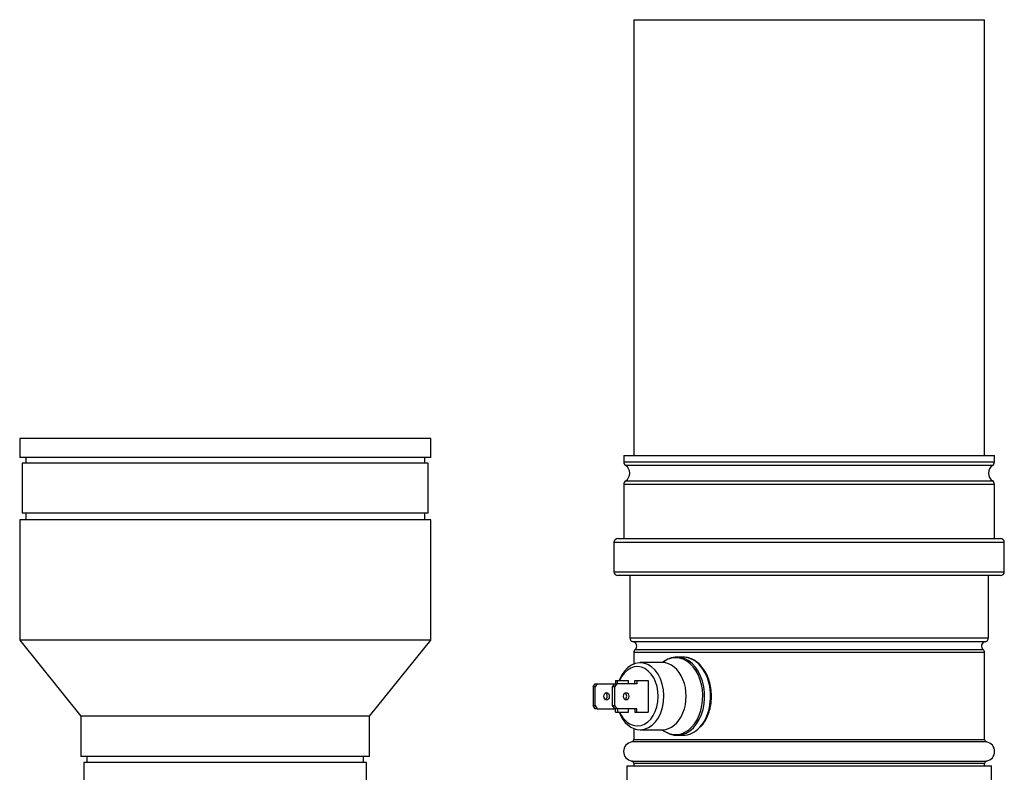
# Model space of a CAD drawing. Units: inches. Extents: x -33.4 to 18.7, y -32.2 to 33.5.
# Drawn here: x 2.7 to 12.5, y 25.8 to 33.3 of the extents above; entities that cross this region are included whole.
import ezdxf
from ezdxf.xclip import XClip

# ---------------------------------------------------------------- set-up
doc = ezdxf.new("R2010")
doc.units = ezdxf.units.IN
doc.header["$MEASUREMENT"] = 0
doc.header["$XCLIPFRAME"] = 2
doc.layers.add('DV2_0', color=7, linetype='Continuous')

# ---------------------------------------------------------------- blocks, each defined once
blk = doc.blocks.new('SE1')
at = {"layer": 'DV2_0', "color": 7, "linetype": 'Continuous'}
for p, q in [((8.7783, 33.2843), (8.7783, 28.9383)), ((8.7783, 33.2843), (12.2783, 33.2843)), ((12.2783, 28.9383), (12.2783, 33.2843)), ((2.6536, 29.1063), (2.6536, 28.9163)), ((6.7536, 29.1063), (2.6536, 29.1063)), ((6.7536, 28.9163), (6.7536, 29.1063)), ((6.7536, 28.9163), (2.6536, 28.9163)), ((2.7136, 28.9163), (2.7136, 28.8598)), ((6.6936, 28.8598), (6.6936, 28.9163)), ((8.6799, 28.9383), (8.6799, 28.8728)), ((8.6799, 28.9383), (12.3767, 28.9383)), ((12.3767, 28.8728), (12.3767, 28.9383)), ((6.7286, 28.8598), (2.6786, 28.8598)), ((2.6786, 28.8598), (2.6786, 28.3628)), ((6.7286, 28.3628), (6.7286, 28.8598)), ((8.6799, 28.8728), (12.3767, 28.8728)), ((12.3587, 28.8387), (8.698, 28.8387)), ((8.698, 28.6836), (12.3587, 28.6836)), ((12.3767, 28.6494), (8.6799, 28.6494)), ((8.6799, 28.6494), (8.6799, 28.1095)), ((12.3767, 28.1095), (12.3767, 28.6494)), ((2.6536, 28.2963), (2.6536, 27.0963)), ((6.7536, 28.2963), (2.6536, 28.2963)), ((6.7286, 28.3628), (2.6786, 28.3628)), ((2.7136, 28.3628), (2.7136, 28.2963)), ((6.6936, 28.2963), (6.6936, 28.3628)), ((6.7536, 27.0963), (6.7536, 28.2963)), ((8.6208, 28.1095), (12.4358, 28.1095)), ((12.4752, 28.0702), (8.5815, 28.0702)), ((8.5815, 28.0702), (8.5815, 27.7788)), ((12.4752, 27.7788), (12.4752, 28.0702)), ((8.5815, 27.7788), (12.4752, 27.7788)), ((12.4358, 27.7395), (8.6208, 27.7395)), ((8.7389, 27.7395), (8.7389, 27.1201)), ((12.3177, 27.1201), (12.3177, 27.7395)), ((8.7389, 27.1201), (12.3177, 27.1201)), ((6.7536, 27.0963), (2.6536, 27.0963)), ((2.6536, 27.0963), (3.2636, 26.3363)), ((6.1436, 26.3363), (6.7536, 27.0963)), ((12.2834, 27.0794), (8.7733, 27.0794)), ((12.2783, 26.9713), (8.7783, 26.9713)), ((8.7783, 26.9713), (8.7783, 26.8589)), ((8.7934, 27.0032), (12.2632, 27.0032)), ((9.2697, 26.9267), (9.21, 26.9267)), ((12.2783, 26.104), (12.2783, 26.9713)), ((9.065, 26.8713), (8.8423, 26.8713)), ((8.3726, 26.6305), (8.3947, 26.6617)), ((8.3934, 26.6305), (8.3726, 26.6305)), ((8.3726, 26.6305), (8.3726, 26.443)), ((8.4155, 26.6617), (8.3934, 26.6305)), ((8.3934, 26.443), (8.3934, 26.6305)), ((8.3947, 26.6617), (8.4155, 26.6617)), ((8.4155, 26.6617), (8.5895, 26.6617)), ((8.5674, 26.6305), (8.5895, 26.6617)), ((8.5674, 26.443), (8.5674, 26.6305)), ((8.5883, 26.6305), (8.5674, 26.6305)), ((8.6104, 26.6617), (8.5883, 26.6305)), ((8.5883, 26.6305), (8.5883, 26.443)), ((8.5895, 26.6617), (8.6104, 26.6617)), ((8.5953, 26.6942), (8.6161, 26.6942)), ((8.5953, 26.6942), (8.5953, 26.6617)), ((8.811, 26.6617), (8.6104, 26.6617)), ((8.6161, 26.6942), (8.7275, 26.6942)), ((8.6161, 26.6617), (8.6161, 26.6942)), ((8.7275, 26.6617), (8.7275, 26.6942)), ((8.7901, 26.6942), (8.811, 26.6942)), ((8.7901, 26.6617), (8.7901, 26.6942)), ((8.811, 26.6942), (8.811, 26.6617)), ((8.811, 26.6942), (8.9224, 26.6942)), ((8.9224, 26.6942), (8.9224, 26.3792)), ((8.3947, 26.4117), (8.3726, 26.443)), ((8.3726, 26.443), (8.3934, 26.443)), ((8.3934, 26.443), (8.4155, 26.4117)), ((8.5674, 26.443), (8.5883, 26.443)), ((8.5895, 26.4117), (8.5674, 26.443)), ((8.5883, 26.443), (8.6104, 26.4117)), ((6.1436, 26.3363), (3.2636, 26.3363)), ((3.2636, 26.3363), (3.2636, 25.9363)), ((6.1436, 25.9363), (6.1436, 26.3363)), ((8.4155, 26.4117), (8.3947, 26.4117)), ((8.4155, 26.4117), (8.5895, 26.4117)), ((8.6104, 26.4117), (8.5895, 26.4117)), ((8.5953, 26.3792), (8.5953, 26.4117)), ((8.5953, 26.3792), (8.6161, 26.3792)), ((8.811, 26.4117), (8.6104, 26.4117)), ((8.6161, 26.4117), (8.6161, 26.3792)), ((8.6161, 26.3792), (8.7275, 26.3792)), ((8.7275, 26.3792), (8.7275, 26.4117)), ((8.7901, 26.4117), (8.7901, 26.3792)), ((8.7901, 26.3792), (8.811, 26.3792)), ((8.811, 26.3792), (8.811, 26.4117)), ((8.811, 26.3792), (8.9224, 26.3792)), ((8.7783, 26.2145), (8.7783, 26.104)), ((8.8423, 26.2021), (9.065, 26.2021)), ((9.21, 26.1467), (9.2697, 26.1467)), ((12.2981, 26.0807), (8.7586, 26.0807)), ((8.7783, 26.104), (12.2783, 26.104)), ((6.1436, 25.9363), (3.2636, 25.9363)), ((3.3236, 25.9363), (3.3236, 25.8748)), ((6.0836, 25.8748), (6.0836, 25.9363)), ((3.2936, 25.8748), (3.2936, 25.3778)), ((6.1136, 25.8748), (3.2936, 25.8748)), ((6.1136, 25.3778), (6.1136, 25.8748)), ((8.7094, 25.8437), (12.3472, 25.8437)), ((8.7094, 25.8437), (8.7094, 25.2708)), ((8.7586, 25.8904), (12.2981, 25.8904)), ((8.7783, 25.8671), (8.7783, 25.8437)), ((12.2783, 25.8671), (8.7783, 25.8671)), ((12.2783, 25.8437), (12.2783, 25.8671)), ((12.3472, 25.2708), (12.3472, 25.8437))]:
    blk.add_line(p, q, dxfattribs=at)
for centre, radius, start, end in [((8.7212, 28.8728), 0.0413, 180, 235.72907), ((8.6451, 28.7611), 0.0938, 304.27093, 55.72907), ((12.4115, 28.7611), 0.0938, 124.27093, 235.72907), ((12.3354, 28.8728), 0.0413, 304.27093, 360), ((8.7212, 28.6494), 0.0413, 124.27093, 180), ((12.3354, 28.6494), 0.0413, 0, 55.72907), ((8.6208, 28.0702), 0.0394, 90, 180), ((12.4358, 28.0702), 0.0394, 0, 90), ((8.6208, 27.7788), 0.0394, 180, 270), ((12.4358, 27.7788), 0.0394, 270, 360), ((8.7803, 27.1201), 0.0413, 180, 260.24548), ((12.2763, 27.1201), 0.0413, 279.75452, 360), ((8.7659, 27.0367), 0.0433, 309.38614, 80.24548), ((12.2907, 27.0367), 0.0433, 99.75452, 230.61386), ((8.8197, 26.9713), 0.0413, 129.38614, 180), ((12.237, 26.9713), 0.0413, 0, 50.61386), ((8.7744, 25.9855), 0.0965, 99.43534, 260.56466), ((8.7547, 26.104), 0.0236, 279.43534, 360), ((12.3019, 26.104), 0.0236, 180, 260.56466), ((12.2823, 25.9855), 0.0965, 279.43534, 80.56466), ((8.7547, 25.8671), 0.0236, 0, 80.56466), ((12.3019, 25.8671), 0.0236, 99.43534, 180)]:
    blk.add_arc(centre, radius, start, end, dxfattribs=at)
for centre, major_axis, start_param, end_param in [((9.21, 26.5367), (0, 0.39), 0, 0.539468), ((9.21, 26.5367), (0, 0.39), 2.747416, 6.283185), ((9.1964, 26.5367), (0, 0.383), 0, 0.310933), ((9.1964, 26.5367), (0, 0.383), 2.936921, 6.283185), ((9.2697, 26.5367), (0, -0.39), 0.65327, 3.141593), ((8.8423, 26.5367), (0, -0.3346), 0, 4.222432), ((8.8145, 26.5367), (0, -0.2953), 0, 4.149853), ((9.1964, 26.5367), (0, 0.383), 0.310933, 0.508065), ((9.065, 26.5367), (0, -0.3346), 0, 3.141593), ((8.4875, 26.5367), (0, -0.0375), 0.404654, 2.736939), ((8.6823, 26.5367), (0, -0.0375), 0.404654, 2.736939), ((8.8423, 26.5367), (0, -0.3346), 5.202346, 6.283185), ((8.8145, 26.5367), (0, -0.2953), 5.274925, 6.283185), ((9.2697, 26.5367), (0, -0.39), 0, 0.65327), ((9.1964, 26.5367), (0, 0.383), 2.633528, 2.936921)]:
    blk.add_ellipse(centre, major_axis=major_axis, ratio=0.707107, start_param=start_param, end_param=end_param, dxfattribs=at)
for centre in [(8.5083, 26.5367), (8.7032, 26.5367)]:
    blk.add_ellipse(centre, major_axis=(0, -0.0375), ratio=0.707107, dxfattribs=at)
blk.add_open_spline([(9.4456, 26.2318), (9.4547, 26.2413), (9.4759, 26.2636), (9.5059, 26.3148), (9.5321, 26.3792), (9.549, 26.4503), (9.5558, 26.5243), (9.5524, 26.5988), (9.5388, 26.6711), (9.5154, 26.7388), (9.4829, 26.7993), (9.4424, 26.8503), (9.395, 26.8899), (9.3432, 26.9162), (9.2992, 26.9259), (9.2763, 26.9266), (9.2697, 26.9267)], degree=3, knots=[0, 0, 0, 0, 0.044394, 0.121461, 0.198941, 0.276556, 0.354194, 0.431869, 0.509625, 0.587506, 0.665545, 0.743681, 0.821635, 0.898944, 0.975169, 1, 1, 1, 1], dxfattribs=at)

msp = doc.modelspace()

# ---------------------------------------------------------------- block references
ref = msp.add_blockref('SE1', (0, 0))
XClip(ref).set_block_clipping_path([(-1.6744054456, 10.7092354486), (18.7345690442, 33.5343452271)])

doc.saveas('drawing.dxf')
